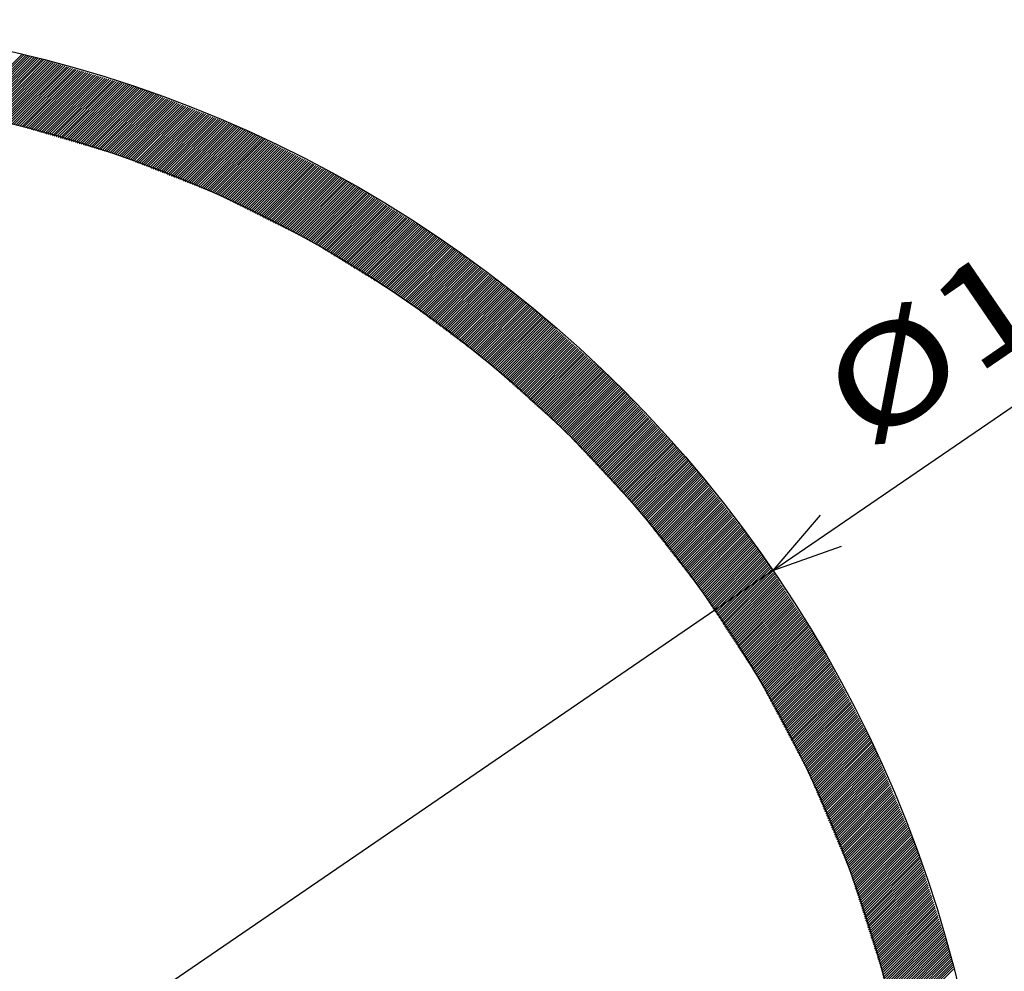
# Model space of a CAD drawing. Extents: x -528 to 604, y -21994 to -21206.
# Drawn here: x -198 to -128, y -21394 to -21326 of the extents above; entities that cross this region are included whole.
import ezdxf

# ---------------------------------------------------------------- set-up
doc = ezdxf.new("R2010")
doc.units = 0
doc.header["$LTSCALE"] = 18.874324
doc.layers.get('0').update_dxf_attribs({"linetype": 'CONTINUOUS'})
for name, color, linetype in [('001', 7, 'CONTINUOUS'), ('002', 7, 'CONTINUOUS'), ('004', 7, 'CONTINUOUS')]:
    doc.layers.add(name, color=color, linetype=linetype)
doc.styles.get("Standard").update_dxf_attribs({"font": 'TXT', "bigfont": 'BIGFONT'})
doc.dimstyles.get("Standard").update_dxf_attribs({"dimtxt": 2.5, "dimasz": 2.5, "dimexe": 1.25, "dimexo": 0.625, "dimtad": 1, "dimcen": 2.5, "dimazin": 3, "dimtfac": 1, "dimtmove": 0, "dimatfit": 3})

# ---------------------------------------------------------------- blocks, each defined once
blk = doc.blocks.new('PART2')
at = {"layer": '002'}
for p, q in [((-202.256157, -21333.034709), (-198.015988, -21328.79454)), ((-202.109063, -21333.064391), (-197.868893, -21328.824222)), ((-201.961968, -21333.094073), (-197.721798, -21328.853904)), ((-201.814873, -21333.123755), (-197.574704, -21328.883586)), ((-201.667779, -21333.153438), (-197.427609, -21328.913268)), ((-201.520684, -21333.18312), (-197.280515, -21328.94295)), ((-201.37359, -21333.212802), (-197.136268, -21328.97548)), ((-201.226495, -21333.242484), (-196.999847, -21329.015835)), ((-201.0794, -21333.272166), (-196.863425, -21329.056191)), ((-200.932306, -21333.301848), (-196.727004, -21329.096546)), ((-200.785211, -21333.33153), (-196.590582, -21329.136901)), ((-200.638116, -21333.361212), (-196.454161, -21329.177256)), ((-200.491022, -21333.390894), (-196.317739, -21329.217611)), ((-200.343927, -21333.420576), (-196.181318, -21329.257967)), ((-200.196832, -21333.450258), (-196.044896, -21329.298322)), ((-200.049738, -21333.47994), (-195.908474, -21329.338677)), ((-199.902643, -21333.509622), (-195.772053, -21329.379032)), ((-199.755549, -21333.539304), (-195.635631, -21329.419387)), ((-199.608454, -21333.568986), (-195.49921, -21329.459742)), ((-199.461359, -21333.598668), (-195.362788, -21329.500098)), ((-199.314265, -21333.628351), (-195.226367, -21329.540453)), ((-199.16717, -21333.658033), (-195.089945, -21329.580808)), ((-199.020075, -21333.687715), (-194.953524, -21329.621163)), ((-198.872981, -21333.717397), (-194.817102, -21329.661518)), ((-198.725886, -21333.747079), (-194.680681, -21329.701874)), ((-198.578791, -21333.776761), (-194.544259, -21329.742229)), ((-198.431697, -21333.806443), (-194.407838, -21329.782584)), ((-198.291344, -21333.842866), (-194.271416, -21329.822939)), ((-198.154922, -21333.883222), (-194.134995, -21329.863294)), ((-198.018501, -21333.923577), (-193.998573, -21329.903649)), ((-197.882079, -21333.963932), (-193.862152, -21329.944005)), ((-197.745658, -21334.004287), (-193.72573, -21329.98436)), ((-197.609236, -21334.044642), (-193.589309, -21330.024715)), ((-197.472815, -21334.084998), (-193.452887, -21330.06507)), ((-197.336393, -21334.125353), (-193.316466, -21330.105425)), ((-197.199972, -21334.165708), (-193.180044, -21330.145781)), ((-197.06355, -21334.206063), (-193.043623, -21330.186136)), ((-196.927129, -21334.246418), (-192.907201, -21330.226491)), ((-196.790707, -21334.286773), (-192.77078, -21330.266846)), ((-196.654286, -21334.327129), (-192.634358, -21330.307201)), ((-196.517864, -21334.367484), (-192.497937, -21330.347556)), ((-196.381443, -21334.407839), (-192.361515, -21330.387912)), ((-196.245021, -21334.448194), (-192.225094, -21330.428267)), ((-196.108599, -21334.488549), (-192.088672, -21330.468622)), ((-195.972178, -21334.528905), (-191.952251, -21330.508977)), ((-195.835756, -21334.56926), (-191.815829, -21330.549332)), ((-195.699335, -21334.609615), (-191.679408, -21330.589688)), ((-195.562913, -21334.64997), (-191.542986, -21330.630043)), ((-195.426492, -21334.690325), (-191.406565, -21330.670398)), ((-195.29007, -21334.73068), (-191.270143, -21330.710753)), ((-195.153649, -21334.771036), (-191.133722, -21330.751108)), ((-195.017227, -21334.811391), (-190.9973, -21330.791463)), ((-194.880806, -21334.851746), (-190.860879, -21330.831819)), ((-194.744384, -21334.892101), (-190.724457, -21330.872174)), ((-194.607963, -21334.932456), (-190.588035, -21330.912529)), ((-194.471541, -21334.972812), (-190.451614, -21330.952884)), ((-194.33512, -21335.013167), (-190.315192, -21330.993239)), ((-194.198698, -21335.053522), (-190.178771, -21331.033595)), ((-194.062277, -21335.093877), (-190.042349, -21331.07395)), ((-193.925855, -21335.134232), (-189.905928, -21331.114305)), ((-193.789434, -21335.174587), (-189.769506, -21331.15466)), ((-193.653012, -21335.214943), (-189.633085, -21331.195015)), ((-193.516591, -21335.255298), (-189.49958, -21331.238287)), ((-193.380169, -21335.295653), (-189.372849, -21331.288333)), ((-193.243748, -21335.336008), (-189.246119, -21331.33838)), ((-193.107326, -21335.376363), (-189.119389, -21331.388426)), ((-192.970905, -21335.416719), (-188.992658, -21331.438472)), ((-192.834483, -21335.457074), (-188.865928, -21331.488519)), ((-192.698062, -21335.497429), (-188.739198, -21331.538565)), ((-192.56164, -21335.537784), (-188.612468, -21331.588611)), ((-192.425219, -21335.578139), (-188.485737, -21331.638658)), ((-192.288797, -21335.618494), (-188.359007, -21331.688704)), ((-192.152376, -21335.65885), (-188.232277, -21331.738751)), ((-192.015954, -21335.699205), (-188.105546, -21331.788797)), ((-191.879533, -21335.73956), (-187.978816, -21331.838843)), ((-191.743111, -21335.779915), (-187.852086, -21331.88889)), ((-191.60669, -21335.82027), (-187.725355, -21331.938936)), ((-191.470268, -21335.860626), (-187.598625, -21331.988983)), ((-191.333847, -21335.900981), (-187.471895, -21332.039029)), ((-191.197425, -21335.941336), (-187.345164, -21332.089075)), ((-191.068513, -21335.989201), (-187.218434, -21332.139122)), ((-190.941783, -21336.039247), (-187.091704, -21332.189168)), ((-190.815053, -21336.089294), (-186.964974, -21332.239215)), ((-190.688322, -21336.13934), (-186.838243, -21332.289261)), ((-190.561592, -21336.189386), (-186.711513, -21332.339307)), ((-190.434862, -21336.239433), (-186.584783, -21332.389354)), ((-190.308132, -21336.289479), (-186.458052, -21332.4394)), ((-190.181401, -21336.339526), (-186.331322, -21332.489447)), ((-190.054671, -21336.389572), (-186.204592, -21332.539493)), ((-189.927941, -21336.439618), (-186.077861, -21332.589539)), ((-189.80121, -21336.489665), (-185.951131, -21332.639586)), ((-189.67448, -21336.539711), (-185.824401, -21332.689632)), ((-189.54775, -21336.589758), (-185.697671, -21332.739678)), ((-189.421019, -21336.639804), (-185.57094, -21332.789725)), ((-189.294289, -21336.68985), (-185.44421, -21332.839771)), ((-189.167559, -21336.739897), (-185.31748, -21332.889818)), ((-189.040828, -21336.789943), (-185.190749, -21332.939864)), ((-188.914098, -21336.83999), (-185.064019, -21332.98991)), ((-188.787368, -21336.890036), (-184.937289, -21333.039957)), ((-188.660638, -21336.940082), (-184.810558, -21333.090003)), ((-188.533907, -21336.990129), (-184.683828, -21333.14005)), ((-188.407177, -21337.040175), (-184.557098, -21333.190096)), ((-188.280447, -21337.090222), (-184.430367, -21333.240142)), ((-188.153716, -21337.140268), (-184.303637, -21333.290189)), ((-188.026986, -21337.190314), (-184.176907, -21333.340235)), ((-187.900256, -21337.240361), (-184.050177, -21333.390282)), ((-187.773525, -21337.290407), (-183.923446, -21333.440328)), ((-187.646795, -21337.340453), (-183.796716, -21333.490374)), ((-187.520065, -21337.3905), (-183.669986, -21333.540421)), ((-187.393335, -21337.440546), (-183.543255, -21333.590467)), ((-187.266604, -21337.490593), (-183.416525, -21333.640514)), ((-187.139874, -21337.540639), (-183.289795, -21333.69056)), ((-187.013144, -21337.590685), (-183.163064, -21333.740606)), ((-186.886413, -21337.640732), (-183.036334, -21333.790653)), ((-186.759683, -21337.690778), (-182.909604, -21333.840699)), ((-186.632953, -21337.740825), (-182.782874, -21333.890745)), ((-186.506222, -21337.790871), (-182.656143, -21333.940792)), ((-186.379492, -21337.840917), (-182.529413, -21333.990838)), ((-186.252762, -21337.890964), (-182.402683, -21334.040885)), ((-186.126031, -21337.94101), (-182.275952, -21334.090931)), ((-185.999301, -21337.991057), (-182.149222, -21334.140977)), ((-185.872571, -21338.041103), (-182.030262, -21334.198794)), ((-185.745841, -21338.091149), (-181.912505, -21334.257814)), ((-185.61911, -21338.141196), (-181.794747, -21334.316833)), ((-185.49238, -21338.191242), (-181.67699, -21334.375852)), ((-185.36565, -21338.241289), (-181.559232, -21334.434871)), ((-185.238919, -21338.291335), (-181.441475, -21334.493891)), ((-185.112189, -21338.341381), (-181.323718, -21334.55291)), ((-184.985459, -21338.391428), (-181.20596, -21334.611929)), ((-184.858728, -21338.441474), (-181.088203, -21334.670948)), ((-184.731998, -21338.49152), (-180.970445, -21334.729968)), ((-184.605268, -21338.541567), (-180.852688, -21334.788987)), ((-184.478538, -21338.591613), (-180.73493, -21334.848006)), ((-184.351807, -21338.64166), (-180.617173, -21334.907025)), ((-184.225077, -21338.691706), (-180.499415, -21334.966045)), ((-184.103608, -21338.747014), (-180.381658, -21335.025064)), ((-183.985851, -21338.806033), (-180.2639, -21335.084083)), ((-183.868093, -21338.865052), (-180.146143, -21335.143102)), ((-183.750336, -21338.924072), (-180.028386, -21335.202121)), ((-183.632578, -21338.983091), (-179.910628, -21335.261141)), ((-183.514821, -21339.04211), (-179.792871, -21335.32016)), ((-183.397063, -21339.101129), (-179.675113, -21335.379179)), ((-183.279306, -21339.160149), (-179.557356, -21335.438198)), ((-183.161549, -21339.219168), (-179.439598, -21335.497218)), ((-183.043791, -21339.278187), (-179.321841, -21335.556237)), ((-182.926034, -21339.337206), (-179.204083, -21335.615256)), ((-182.808276, -21339.396226), (-179.086326, -21335.674275)), ((-182.690519, -21339.455245), (-178.968568, -21335.733295)), ((-182.572761, -21339.514264), (-178.850811, -21335.792314)), ((-182.455004, -21339.573283), (-178.733054, -21335.851333)), ((-182.337246, -21339.632303), (-178.615296, -21335.910352)), ((-182.219489, -21339.691322), (-178.497539, -21335.969372)), ((-182.101731, -21339.750341), (-178.379781, -21336.028391)), ((-181.983974, -21339.80936), (-178.262024, -21336.08741)), ((-181.866216, -21339.86838), (-178.144266, -21336.146429)), ((-181.748459, -21339.927399), (-178.026509, -21336.205449)), ((-181.630702, -21339.986418), (-177.908751, -21336.264468)), ((-181.512944, -21340.045437), (-177.790994, -21336.323487)), ((-181.395187, -21340.104456), (-177.673236, -21336.382506)), ((-181.277429, -21340.163476), (-177.555479, -21336.441525)), ((-181.159672, -21340.222495), (-177.437722, -21336.500545)), ((-181.041914, -21340.281514), (-177.319964, -21336.559564)), ((-180.924157, -21340.340533), (-177.202207, -21336.618583)), ((-180.806399, -21340.399553), (-177.084449, -21336.677602)), ((-180.688642, -21340.458572), (-176.966692, -21336.736622)), ((-180.570884, -21340.517591), (-176.848934, -21336.795641)), ((-180.453127, -21340.57661), (-176.731177, -21336.85466)), ((-180.33537, -21340.63563), (-176.613419, -21336.913679)), ((-180.217612, -21340.694649), (-176.495662, -21336.972699)), ((-180.099855, -21340.753668), (-176.377904, -21337.031718)), ((-179.982097, -21340.812687), (-176.260147, -21337.090737)), ((-179.86434, -21340.871707), (-176.142389, -21337.149756)), ((-179.746582, -21340.930726), (-176.024632, -21337.208776)), ((-179.628825, -21340.989745), (-175.906875, -21337.267795)), ((-179.511067, -21341.048764), (-175.789117, -21337.326814)), ((-179.39331, -21341.107784), (-175.67136, -21337.385833)), ((-179.275552, -21341.166803), (-175.553602, -21337.444853)), ((-179.157795, -21341.225822), (-175.435845, -21337.503872)), ((-179.040038, -21341.284841), (-175.318087, -21337.562891)), ((-178.92228, -21341.343861), (-175.20033, -21337.62191)), ((-178.804523, -21341.40288), (-175.082572, -21337.680929)), ((-178.686765, -21341.461899), (-174.968363, -21337.743497)), ((-178.569008, -21341.520918), (-174.859065, -21337.810975)), ((-178.45125, -21341.579937), (-174.749766, -21337.878453)), ((-178.333493, -21341.638957), (-174.640468, -21337.945932)), ((-178.215735, -21341.697976), (-174.531169, -21338.01341)), ((-178.097978, -21341.756995), (-174.421871, -21338.080888)), ((-177.98022, -21341.816014), (-174.312572, -21338.148366)), ((-177.862463, -21341.875034), (-174.203274, -21338.215844)), ((-177.744706, -21341.934053), (-174.093975, -21338.283322)), ((-177.626948, -21341.993072), (-173.984676, -21338.350801)), ((-177.509191, -21342.052091), (-173.875378, -21338.418279)), ((-177.395646, -21342.115323), (-173.766079, -21338.485757)), ((-177.286347, -21342.182801), (-173.656781, -21338.553235)), ((-177.177049, -21342.250279), (-173.547482, -21338.620713)), ((-177.06775, -21342.317758), (-173.438184, -21338.688191)), ((-176.958451, -21342.385236), (-173.328885, -21338.75567)), ((-176.849153, -21342.452714), (-173.219587, -21338.823148)), ((-176.739854, -21342.520192), (-173.110288, -21338.890626)), ((-176.630556, -21342.58767), (-173.00099, -21338.958104)), ((-176.521257, -21342.655148), (-172.891691, -21339.025582)), ((-176.411959, -21342.722627), (-172.782393, -21339.09306)), ((-176.30266, -21342.790105), (-172.673094, -21339.160539)), ((-176.193362, -21342.857583), (-172.563796, -21339.228017)), ((-176.084063, -21342.925061), (-172.454497, -21339.295495)), ((-175.974765, -21342.992539), (-172.345199, -21339.362973)), ((-175.865466, -21343.060017), (-172.2359, -21339.430451)), ((-175.756168, -21343.127496), (-172.126601, -21339.497929)), ((-175.646869, -21343.194974), (-172.017303, -21339.565408)), ((-175.537571, -21343.262452), (-171.908004, -21339.632886)), ((-175.428272, -21343.32993), (-171.798706, -21339.700364)), ((-175.318974, -21343.397408), (-171.689407, -21339.767842)), ((-175.209675, -21343.464886), (-171.580109, -21339.83532)), ((-175.100377, -21343.532365), (-171.47081, -21339.902798)), ((-174.991078, -21343.599843), (-171.361512, -21339.970277)), ((-174.881779, -21343.667321), (-171.252213, -21340.037755)), ((-174.772481, -21343.734799), (-171.142915, -21340.105233)), ((-174.663182, -21343.802277), (-171.033616, -21340.172711)), ((-174.553884, -21343.869755), (-170.924318, -21340.240189)), ((-174.444585, -21343.937234), (-170.815019, -21340.307667)), ((-174.335287, -21344.004712), (-170.705721, -21340.375146)), ((-174.225988, -21344.07219), (-170.596422, -21340.442624)), ((-174.11669, -21344.139668), (-170.487124, -21340.510102)), ((-174.007391, -21344.207146), (-170.377825, -21340.57758)), ((-173.898093, -21344.274624), (-170.268527, -21340.645058)), ((-173.788794, -21344.342103), (-170.159228, -21340.712536)), ((-173.679496, -21344.409581), (-170.049929, -21340.780015)), ((-173.570197, -21344.477059), (-169.940631, -21340.847493)), ((-173.460899, -21344.544537), (-169.831332, -21340.914971)), ((-173.3516, -21344.612015), (-169.722034, -21340.982449)), ((-173.242302, -21344.679493), (-169.612735, -21341.049927)), ((-173.133003, -21344.746972), (-169.503437, -21341.117405)), ((-173.023704, -21344.81445), (-169.394138, -21341.184884)), ((-172.914406, -21344.881928), (-169.28484, -21341.252362)), ((-172.805107, -21344.949406), (-169.175541, -21341.31984)), ((-172.695809, -21345.016884), (-169.066243, -21341.387318)), ((-172.58651, -21345.084362), (-168.956944, -21341.454796)), ((-172.477212, -21345.151841), (-168.847646, -21341.522274)), ((-172.367913, -21345.219319), (-168.738347, -21341.589753)), ((-172.258615, -21345.286797), (-168.629049, -21341.657231)), ((-172.149316, -21345.354275), (-168.51975, -21341.724709)), ((-172.040018, -21345.421753), (-168.410452, -21341.792187)), ((-171.930719, -21345.489231), (-168.301153, -21341.859665)), ((-171.821421, -21345.55671), (-168.195378, -21341.930667)), ((-171.712122, -21345.624188), (-168.09419, -21342.006256)), ((-171.602824, -21345.691666), (-167.993003, -21342.081845)), ((-171.493525, -21345.759144), (-167.891816, -21342.157435)), ((-171.384227, -21345.826622), (-167.790628, -21342.233024)), ((-171.274928, -21345.8941), (-167.689441, -21342.308613)), ((-171.16563, -21345.961579), (-167.588253, -21342.384202)), ((-171.056331, -21346.029057), (-167.487066, -21342.459792)), ((-170.954791, -21346.104293), (-167.385878, -21342.535381)), ((-170.853603, -21346.179883), (-167.284691, -21342.61097)), ((-170.752416, -21346.255472), (-167.183504, -21342.68656)), ((-170.651229, -21346.331061), (-167.082316, -21342.762149)), ((-170.550041, -21346.40665), (-166.981129, -21342.837738)), ((-170.448854, -21346.48224), (-166.879941, -21342.913327)), ((-170.347666, -21346.557829), (-166.778754, -21342.988917)), ((-170.246479, -21346.633418), (-166.677567, -21343.064506)), ((-170.145292, -21346.709008), (-166.576379, -21343.140095)), ((-170.044104, -21346.784597), (-166.475192, -21343.215685)), ((-169.942917, -21346.860186), (-166.374004, -21343.291274)), ((-169.841729, -21346.935775), (-166.272817, -21343.366863)), ((-169.740542, -21347.011365), (-166.17163, -21343.442452)), ((-169.639354, -21347.086954), (-166.070442, -21343.518042)), ((-169.538167, -21347.162543), (-165.969255, -21343.593631)), ((-169.43698, -21347.238133), (-165.868067, -21343.66922)), ((-169.335792, -21347.313722), (-165.76688, -21343.74481)), ((-169.234605, -21347.389311), (-165.665692, -21343.820399)), ((-169.133417, -21347.4649), (-165.564505, -21343.895988)), ((-169.03223, -21347.54049), (-165.463318, -21343.971577)), ((-168.931043, -21347.616079), (-165.36213, -21344.047167)), ((-168.829855, -21347.691668), (-165.260943, -21344.122756)), ((-168.728668, -21347.767258), (-165.159755, -21344.198345)), ((-168.62748, -21347.842847), (-165.058568, -21344.273935)), ((-168.526293, -21347.918436), (-164.957381, -21344.349524)), ((-168.425106, -21347.994025), (-164.856193, -21344.425113)), ((-168.323918, -21348.069615), (-164.755006, -21344.500702)), ((-168.222731, -21348.145204), (-164.653818, -21344.576292)), ((-168.121543, -21348.220793), (-164.552631, -21344.651881)), ((-168.020356, -21348.296383), (-164.451444, -21344.72747)), ((-167.919169, -21348.371972), (-164.350256, -21344.803059)), ((-167.817981, -21348.447561), (-164.249069, -21344.878649)), ((-167.716794, -21348.52315), (-164.147881, -21344.954238)), ((-167.615606, -21348.59874), (-164.046694, -21345.029827)), ((-167.514419, -21348.674329), (-163.945507, -21345.105417)), ((-167.413231, -21348.749918), (-163.844319, -21345.181006)), ((-167.312044, -21348.825508), (-163.743132, -21345.256595)), ((-167.210857, -21348.901097), (-163.641944, -21345.332184)), ((-167.109669, -21348.976686), (-163.540757, -21345.407774)), ((-167.008482, -21349.052275), (-163.439569, -21345.483363)), ((-166.907294, -21349.127865), (-163.338382, -21345.558952)), ((-166.806107, -21349.203454), (-163.237195, -21345.634542)), ((-166.70492, -21349.279043), (-163.136007, -21345.710131)), ((-166.603732, -21349.354633), (-163.03482, -21345.78572)), ((-166.502545, -21349.430222), (-162.933632, -21345.861309)), ((-166.401357, -21349.505811), (-162.832445, -21345.936899)), ((-166.30017, -21349.5814), (-162.731258, -21346.012488)), ((-166.198983, -21349.65699), (-162.63007, -21346.088077)), ((-166.097795, -21349.732579), (-162.528883, -21346.163667)), ((-165.996608, -21349.808168), (-162.427695, -21346.239256)), ((-165.89542, -21349.883758), (-162.326508, -21346.314845)), ((-165.794233, -21349.959347), (-162.225321, -21346.390434)), ((-165.693045, -21350.034936), (-162.124133, -21346.466024)), ((-165.591858, -21350.110525), (-162.022946, -21346.541613)), ((-165.490671, -21350.186115), (-161.921758, -21346.617202)), ((-165.389483, -21350.261704), (-161.8237, -21346.695921)), ((-165.288296, -21350.337293), (-161.730418, -21346.779415)), ((-165.187108, -21350.412883), (-161.637136, -21346.86291)), ((-165.085921, -21350.488472), (-161.543854, -21346.946405)), ((-164.988055, -21350.567382), (-161.450572, -21347.029899)), ((-164.894773, -21350.650877), (-161.35729, -21347.113394)), ((-164.801491, -21350.734371), (-161.264008, -21347.196889)), ((-164.708209, -21350.817866), (-161.170726, -21347.280383)), ((-164.614926, -21350.901361), (-161.077444, -21347.363878)), ((-164.521644, -21350.984855), (-160.984161, -21347.447372)), ((-164.428362, -21351.06835), (-160.890879, -21347.530867)), ((-164.33508, -21351.151845), (-160.797597, -21347.614362)), ((-164.241798, -21351.235339), (-160.704315, -21347.697856)), ((-164.148516, -21351.318834), (-160.611033, -21347.781351)), ((-164.055234, -21351.402328), (-160.517751, -21347.864846)), ((-163.961952, -21351.485823), (-160.424469, -21347.94834)), ((-163.86867, -21351.569318), (-160.331187, -21348.031835)), ((-163.775388, -21351.652812), (-160.237905, -21348.115329)), ((-163.682106, -21351.736307), (-160.144623, -21348.198824)), ((-163.588824, -21351.819802), (-160.051341, -21348.282319)), ((-163.495542, -21351.903296), (-159.958059, -21348.365813)), ((-163.402259, -21351.986791), (-159.864777, -21348.449308)), ((-163.308977, -21352.070285), (-159.771494, -21348.532802)), ((-163.215695, -21352.15378), (-159.678212, -21348.616297)), ((-163.122413, -21352.237275), (-159.58493, -21348.699792)), ((-163.029131, -21352.320769), (-159.491648, -21348.783286)), ((-162.935849, -21352.404264), (-159.398366, -21348.866781)), ((-162.842567, -21352.487759), (-159.305084, -21348.950276)), ((-162.749285, -21352.571253), (-159.211802, -21349.03377)), ((-162.656003, -21352.654748), (-159.11852, -21349.117265)), ((-162.562721, -21352.738242), (-159.025238, -21349.200759)), ((-162.469439, -21352.821737), (-158.931956, -21349.284254)), ((-162.376157, -21352.905232), (-158.838674, -21349.367749)), ((-162.282875, -21352.988726), (-158.745392, -21349.451243)), ((-162.189592, -21353.072221), (-158.65211, -21349.534738)), ((-162.09631, -21353.155715), (-158.558828, -21349.618233)), ((-162.003028, -21353.23921), (-158.465545, -21349.701727)), ((-161.909746, -21353.322705), (-158.372263, -21349.785222)), ((-161.816464, -21353.406199), (-158.278981, -21349.868716)), ((-161.723182, -21353.489694), (-158.185699, -21349.952211)), ((-161.6299, -21353.573189), (-158.092417, -21350.035706)), ((-161.536618, -21353.656683), (-157.999135, -21350.1192)), ((-161.443336, -21353.740178), (-157.905853, -21350.202695)), ((-161.350054, -21353.823672), (-157.812571, -21350.28619)), ((-161.256772, -21353.907167), (-157.719289, -21350.369684)), ((-161.16349, -21353.990662), (-157.626007, -21350.453179)), ((-161.070208, -21354.074156), (-157.532725, -21350.536673)), ((-160.976926, -21354.157651), (-157.439443, -21350.620168)), ((-160.883643, -21354.241146), (-157.346161, -21350.703663)), ((-160.790361, -21354.32464), (-157.252878, -21350.787157)), ((-160.697079, -21354.408135), (-157.159596, -21350.870652)), ((-160.603797, -21354.491629), (-157.066314, -21350.954146)), ((-160.510515, -21354.575124), (-156.973032, -21351.037641)), ((-160.417233, -21354.658619), (-156.87975, -21351.121136)), ((-160.323951, -21354.742113), (-156.786468, -21351.20463)), ((-160.230669, -21354.825608), (-156.693186, -21351.288125)), ((-160.137387, -21354.909103), (-156.599904, -21351.37162)), ((-160.044105, -21354.992597), (-156.506622, -21351.455114)), ((-159.950823, -21355.076092), (-156.41334, -21351.538609)), ((-159.857541, -21355.159586), (-156.320058, -21351.622103)), ((-159.764259, -21355.243081), (-156.226776, -21351.705598)), ((-159.670976, -21355.326576), (-156.133494, -21351.789093)), ((-159.577694, -21355.41007), (-156.040211, -21351.872587)), ((-159.484412, -21355.493565), (-155.946929, -21351.956082)), ((-159.393907, -21355.579836), (-155.859888, -21352.045817)), ((-159.308453, -21355.671159), (-155.774434, -21352.13714)), ((-159.222999, -21355.762482), (-155.68898, -21352.228463)), ((-159.137545, -21355.853804), (-155.603526, -21352.319785)), ((-159.052091, -21355.945127), (-155.518072, -21352.411108)), ((-158.966637, -21356.03645), (-155.432618, -21352.502431)), ((-158.881183, -21356.127772), (-155.347164, -21352.593753)), ((-158.795729, -21356.219095), (-155.26171, -21352.685076)), ((-158.710275, -21356.310418), (-155.176256, -21352.776399)), ((-158.624821, -21356.40174), (-155.090802, -21352.867721)), ((-158.539367, -21356.493063), (-155.005348, -21352.959044)), ((-158.453913, -21356.584386), (-154.919894, -21353.050367)), ((-158.368459, -21356.675708), (-154.83444, -21353.141689)), ((-158.283005, -21356.767031), (-154.748986, -21353.233012)), ((-158.197551, -21356.858354), (-154.663532, -21353.324335)), ((-158.112097, -21356.949676), (-154.578078, -21353.415657)), ((-158.026643, -21357.040999), (-154.492624, -21353.50698)), ((-157.941189, -21357.132322), (-154.40717, -21353.598303)), ((-157.855735, -21357.223644), (-154.321715, -21353.689625)), ((-157.770281, -21357.314967), (-154.236261, -21353.780948)), ((-157.684827, -21357.40629), (-154.150807, -21353.872271)), ((-157.599373, -21357.497612), (-154.065353, -21353.963593)), ((-157.513919, -21357.588935), (-153.979899, -21354.054916)), ((-157.428465, -21357.680258), (-153.894445, -21354.146239)), ((-157.343011, -21357.77158), (-153.808991, -21354.237561)), ((-157.257557, -21357.862903), (-153.723537, -21354.328884)), ((-157.172103, -21357.954226), (-153.638083, -21354.420207)), ((-157.086648, -21358.045548), (-153.552629, -21354.511529)), ((-157.001194, -21358.136871), (-153.467175, -21354.602852)), ((-156.91574, -21358.228194), (-153.381721, -21354.694175)), ((-156.830286, -21358.319516), (-153.296267, -21354.785497)), ((-156.744832, -21358.410839), (-153.210813, -21354.87682)), ((-156.659378, -21358.502162), (-153.125359, -21354.968143)), ((-156.573924, -21358.593484), (-153.039905, -21355.059465)), ((-156.48847, -21358.684807), (-152.954451, -21355.150788)), ((-156.403016, -21358.77613), (-152.868997, -21355.242111)), ((-156.317562, -21358.867452), (-152.783543, -21355.333433)), ((-156.232108, -21358.958775), (-152.698089, -21355.424756)), ((-156.146654, -21359.050098), (-152.612635, -21355.516079)), ((-156.0612, -21359.14142), (-152.527181, -21355.607401)), ((-155.975746, -21359.232743), (-152.441727, -21355.698724)), ((-155.890292, -21359.324066), (-152.356273, -21355.790047)), ((-155.804838, -21359.415388), (-152.270819, -21355.881369)), ((-155.719384, -21359.506711), (-152.185365, -21355.972692)), ((-155.63393, -21359.598034), (-152.099911, -21356.064015)), ((-155.548476, -21359.689356), (-152.014457, -21356.155337)), ((-155.463022, -21359.780679), (-151.929003, -21356.24666)), ((-155.377568, -21359.872002), (-151.843549, -21356.337983)), ((-155.292114, -21359.963324), (-151.758095, -21356.429305)), ((-155.20666, -21360.054647), (-151.672641, -21356.520628)), ((-155.121206, -21360.14597), (-151.587187, -21356.611951)), ((-155.035752, -21360.237292), (-151.501733, -21356.703273)), ((-154.950298, -21360.328615), (-151.416279, -21356.794596)), ((-154.864844, -21360.419938), (-151.330824, -21356.885919)), ((-154.77939, -21360.51126), (-151.24537, -21356.977241)), ((-154.693936, -21360.602583), (-151.159916, -21357.068564)), ((-154.608482, -21360.693906), (-151.074462, -21357.159887)), ((-154.523028, -21360.785228), (-150.989008, -21357.251209)), ((-154.437574, -21360.876551), (-150.903554, -21357.342532)), ((-154.35212, -21360.967874), (-150.8181, -21357.433855)), ((-154.268481, -21361.061012), (-150.732646, -21357.525177)), ((-154.190901, -21361.160209), (-150.647192, -21357.6165)), ((-154.113321, -21361.259406), (-150.561738, -21357.707823)), ((-154.035742, -21361.358603), (-150.477357, -21357.800218)), ((-153.958162, -21361.4578), (-150.399777, -21357.899415)), ((-153.880582, -21361.556996), (-150.322198, -21357.998612)), ((-153.803002, -21361.656193), (-150.244618, -21358.097809)), ((-153.725423, -21361.75539), (-150.167038, -21358.197006)), ((-153.647843, -21361.854587), (-150.089459, -21358.296203)), ((-153.570263, -21361.953784), (-150.011879, -21358.3954)), ((-153.492683, -21362.052981), (-149.934299, -21358.494597)), ((-153.415104, -21362.152178), (-149.856719, -21358.593794)), ((-153.337524, -21362.251375), (-149.77914, -21358.692991)), ((-153.259944, -21362.350572), (-149.70156, -21358.792188)), ((-153.182364, -21362.449769), (-149.62398, -21358.891385)), ((-153.104785, -21362.548966), (-149.5464, -21358.990582)), ((-153.027205, -21362.648163), (-149.468821, -21359.089779)), ((-152.949625, -21362.74736), (-149.391241, -21359.188976)), ((-152.872046, -21362.846557), (-149.313661, -21359.288173)), ((-152.794466, -21362.945754), (-149.236082, -21359.38737)), ((-152.716886, -21363.044951), (-149.158502, -21359.486567)), ((-152.639306, -21363.144148), (-149.080922, -21359.585764)), ((-152.561727, -21363.243345), (-149.003342, -21359.684961)), ((-152.484147, -21363.342542), (-148.925763, -21359.784158)), ((-152.406567, -21363.441739), (-148.848183, -21359.883355)), ((-152.328987, -21363.540936), (-148.770603, -21359.982551)), ((-152.251408, -21363.640133), (-148.693023, -21360.081748)), ((-152.173828, -21363.73933), (-148.615444, -21360.180945)), ((-152.096248, -21363.838527), (-148.537864, -21360.280142)), ((-152.018669, -21363.937724), (-148.460284, -21360.379339)), ((-151.941089, -21364.036921), (-148.382704, -21360.478536)), ((-151.863509, -21364.136118), (-148.305125, -21360.577733)), ((-151.785929, -21364.235315), (-148.227545, -21360.67693)), ((-151.70835, -21364.334511), (-148.149965, -21360.776127)), ((-151.63077, -21364.433708), (-148.072386, -21360.875324)), ((-151.55319, -21364.532905), (-147.994806, -21360.974521)), ((-151.47561, -21364.632102), (-147.917226, -21361.073718)), ((-151.398031, -21364.731299), (-147.839646, -21361.172915)), ((-151.320451, -21364.830496), (-147.762067, -21361.272112)), ((-151.242871, -21364.929693), (-147.684487, -21361.371309)), ((-151.165291, -21365.02889), (-147.606907, -21361.470506)), ((-151.087712, -21365.128087), (-147.529327, -21361.569703)), ((-151.010132, -21365.227284), (-147.451748, -21361.6689)), ((-150.932552, -21365.326481), (-147.374168, -21361.768097)), ((-150.854973, -21365.425678), (-147.296588, -21361.867294)), ((-150.777393, -21365.524875), (-147.219009, -21361.966491)), ((-150.699813, -21365.624072), (-147.141429, -21362.065688)), ((-150.622233, -21365.723269), (-147.063849, -21362.164885)), ((-150.544654, -21365.822466), (-146.986269, -21362.264082)), ((-150.467074, -21365.921663), (-146.90869, -21362.363279)), ((-150.389494, -21366.02086), (-146.83111, -21362.462476)), ((-150.311914, -21366.120057), (-146.75353, -21362.561673)), ((-150.234335, -21366.219254), (-146.67595, -21362.66087)), ((-150.156755, -21366.318451), (-146.598371, -21362.760066)), ((-150.079175, -21366.417648), (-146.520791, -21362.859263)), ((-150.001596, -21366.516845), (-146.443211, -21362.95846)), ((-149.924016, -21366.616042), (-146.365631, -21363.057657)), ((-149.846436, -21366.715239), (-146.288052, -21363.156854)), ((-149.768856, -21366.814436), (-146.210472, -21363.256051)), ((-149.691277, -21366.913633), (-146.132892, -21363.355248)), ((-149.617865, -21367.016998), (-146.055313, -21363.454445)), ((-149.548332, -21367.124242), (-145.977733, -21363.553642)), ((-149.4788, -21367.231486), (-145.900153, -21363.652839)), ((-149.409267, -21367.33873), (-145.822573, -21363.752036)), ((-149.339734, -21367.445974), (-145.744994, -21363.851233)), ((-149.270202, -21367.553218), (-145.667414, -21363.95043)), ((-149.200669, -21367.660462), (-145.589834, -21364.049627)), ((-149.131136, -21367.767706), (-145.519587, -21364.156157)), ((-149.061604, -21367.87495), (-145.450054, -21364.263401)), ((-148.992071, -21367.982194), (-145.380522, -21364.370645)), ((-148.922538, -21368.089438), (-145.310989, -21364.477889)), ((-148.853006, -21368.196682), (-145.241456, -21364.585133)), ((-148.783473, -21368.303926), (-145.171924, -21364.692377)), ((-148.71394, -21368.41117), (-145.102391, -21364.799621)), ((-148.644407, -21368.518414), (-145.032858, -21364.906865)), ((-148.574875, -21368.625658), (-144.963326, -21365.014109)), ((-148.505342, -21368.732902), (-144.893793, -21365.121353)), ((-148.435809, -21368.840146), (-144.82426, -21365.228597)), ((-148.366277, -21368.94739), (-144.754728, -21365.335841)), ((-148.296744, -21369.054634), (-144.685195, -21365.443085)), ((-148.227211, -21369.161878), (-144.615662, -21365.550329)), ((-148.157679, -21369.269122), (-144.54613, -21365.657573)), ((-148.088146, -21369.376366), (-144.476597, -21365.764817)), ((-148.018613, -21369.48361), (-144.407064, -21365.872061)), ((-147.949081, -21369.590854), (-144.337531, -21365.979305)), ((-147.879548, -21369.698098), (-144.267999, -21366.086549)), ((-147.810015, -21369.805342), (-144.198466, -21366.193793)), ((-147.740483, -21369.912586), (-144.128933, -21366.301037)), ((-147.67095, -21370.01983), (-144.059401, -21366.408281)), ((-147.601417, -21370.127074), (-143.989868, -21366.515525)), ((-147.531884, -21370.234318), (-143.920335, -21366.622769)), ((-147.462352, -21370.341562), (-143.850803, -21366.730013)), ((-147.392819, -21370.448806), (-143.78127, -21366.837257)), ((-147.323286, -21370.55605), (-143.711737, -21366.944501)), ((-147.253754, -21370.663294), (-143.642205, -21367.051745)), ((-147.184221, -21370.770538), (-143.572672, -21367.158989)), ((-147.114688, -21370.877782), (-143.503139, -21367.266233)), ((-147.045156, -21370.985026), (-143.433607, -21367.373477)), ((-146.975623, -21371.09227), (-143.364074, -21367.480721)), ((-146.90609, -21371.199514), (-143.294541, -21367.587965)), ((-146.836558, -21371.306758), (-143.225008, -21367.695209)), ((-146.767025, -21371.414002), (-143.155476, -21367.802453)), ((-146.697492, -21371.521246), (-143.085943, -21367.909697)), ((-146.62796, -21371.62849), (-143.01641, -21368.016941)), ((-146.558427, -21371.735734), (-142.946878, -21368.124185)), ((-146.488894, -21371.842978), (-142.877345, -21368.231429)), ((-146.419362, -21371.950222), (-142.807812, -21368.338673)), ((-146.349829, -21372.057466), (-142.73828, -21368.445917)), ((-146.280296, -21372.16471), (-142.668747, -21368.553161)), ((-146.210763, -21372.271954), (-142.599214, -21368.660405)), ((-146.141231, -21372.379198), (-142.529682, -21368.767649)), ((-146.071698, -21372.486442), (-142.460149, -21368.874893)), ((-146.002165, -21372.593686), (-142.390616, -21368.982137)), ((-145.932633, -21372.70093), (-142.321084, -21369.089381)), ((-145.8631, -21372.808174), (-142.251551, -21369.196625)), ((-145.793567, -21372.915418), (-142.182018, -21369.303869)), ((-145.724035, -21373.022662), (-142.112486, -21369.411113)), ((-145.654502, -21373.129906), (-142.042953, -21369.518357)), ((-145.584969, -21373.23715), (-141.97342, -21369.625601)), ((-145.521157, -21373.350115), (-141.903887, -21369.732845)), ((-145.459982, -21373.465716), (-141.834355, -21369.840089)), ((-145.398807, -21373.581318), (-141.764822, -21369.947333)), ((-145.337631, -21373.696919), (-141.695289, -21370.054577)), ((-145.276456, -21373.812521), (-141.625757, -21370.161821)), ((-145.215281, -21373.928122), (-141.556224, -21370.269065)), ((-145.154106, -21374.043724), (-141.486691, -21370.376309)), ((-145.092931, -21374.159326), (-141.417159, -21370.483553)), ((-145.031756, -21374.274927), (-141.347626, -21370.590797)), ((-144.970581, -21374.390529), (-141.278093, -21370.698041)), ((-144.909406, -21374.50613), (-141.213716, -21370.810441)), ((-144.84823, -21374.621732), (-141.152541, -21370.926043)), ((-144.787055, -21374.737333), (-141.091366, -21371.041644)), ((-144.72588, -21374.852935), (-141.030191, -21371.157246)), ((-144.664705, -21374.968536), (-140.969016, -21371.272847)), ((-144.60353, -21375.084138), (-140.907841, -21371.388449)), ((-144.542355, -21375.19974), (-140.846666, -21371.50405)), ((-144.48118, -21375.315341), (-140.78549, -21371.619652)), ((-144.420004, -21375.430943), (-140.724315, -21371.735253)), ((-144.358829, -21375.546544), (-140.66314, -21371.850855)), ((-144.297654, -21375.662146), (-140.601965, -21371.966457)), ((-144.236479, -21375.777747), (-140.54079, -21372.082058)), ((-144.175304, -21375.893349), (-140.479615, -21372.19766)), ((-144.114129, -21376.00895), (-140.41844, -21372.313261)), ((-144.052954, -21376.124552), (-140.357264, -21372.428863)), ((-143.991779, -21376.240154), (-140.296089, -21372.544464)), ((-143.930603, -21376.355755), (-140.234914, -21372.660066)), ((-143.869428, -21376.471357), (-140.173739, -21372.775668)), ((-143.808253, -21376.586958), (-140.112564, -21372.891269)), ((-143.747078, -21376.70256), (-140.051389, -21373.006871)), ((-143.685903, -21376.818161), (-139.990214, -21373.122472)), ((-143.624728, -21376.933763), (-139.929039, -21373.238074)), ((-143.563553, -21377.049365), (-139.867863, -21373.353675)), ((-143.502377, -21377.164966), (-139.806688, -21373.469277)), ((-143.441202, -21377.280568), (-139.745513, -21373.584878)), ((-143.380027, -21377.396169), (-139.684338, -21373.70048)), ((-143.318852, -21377.511771), (-139.623163, -21373.816082)), ((-143.257677, -21377.627372), (-139.561988, -21373.931683)), ((-143.196502, -21377.742974), (-139.500813, -21374.047285)), ((-143.135327, -21377.858575), (-139.439637, -21374.162886)), ((-143.074152, -21377.974177), (-139.378462, -21374.278488)), ((-143.012976, -21378.089779), (-139.317287, -21374.394089)), ((-142.951801, -21378.20538), (-139.256112, -21374.509691)), ((-142.890626, -21378.320982), (-139.194937, -21374.625293)), ((-142.829451, -21378.436583), (-139.133762, -21374.740894)), ((-142.768276, -21378.552185), (-139.072587, -21374.856496)), ((-142.707101, -21378.667786), (-139.011412, -21374.972097)), ((-142.645926, -21378.783388), (-138.950236, -21375.087699)), ((-142.58475, -21378.89899), (-138.889061, -21375.2033)), ((-142.523575, -21379.014591), (-138.827886, -21375.318902)), ((-142.4624, -21379.130193), (-138.766711, -21375.434503)), ((-142.401225, -21379.245794), (-138.705536, -21375.550105)), ((-142.34005, -21379.361396), (-138.644361, -21375.665707)), ((-142.278875, -21379.476997), (-138.583186, -21375.781308)), ((-142.2177, -21379.592599), (-138.52201, -21375.89691)), ((-142.156525, -21379.7082), (-138.460835, -21376.012511)), ((-142.095349, -21379.823802), (-138.39966, -21376.128113)), ((-142.035855, -21379.941084), (-138.338485, -21376.243714)), ((-141.983507, -21380.065513), (-138.27731, -21376.359316)), ((-141.931159, -21380.189941), (-138.216135, -21376.474917)), ((-141.87881, -21380.31437), (-138.15496, -21376.590519)), ((-141.826462, -21380.438798), (-138.093785, -21376.706121)), ((-141.774114, -21380.563227), (-138.032609, -21376.821722)), ((-141.721766, -21380.687655), (-137.971434, -21376.937324)), ((-141.669418, -21380.812084), (-137.910259, -21377.052925)), ((-141.61707, -21380.936513), (-137.849084, -21377.168527)), ((-141.564722, -21381.060941), (-137.787909, -21377.284128)), ((-141.512373, -21381.18537), (-137.726734, -21377.39973)), ((-141.460025, -21381.309798), (-137.665559, -21377.515332)), ((-141.407677, -21381.434227), (-137.604383, -21377.630933)), ((-141.355329, -21381.558655), (-137.543208, -21377.746535)), ((-141.302981, -21381.683084), (-137.488573, -21377.868676)), ((-141.250633, -21381.807512), (-137.436224, -21377.993104)), ((-141.198285, -21381.931941), (-137.383876, -21378.117533)), ((-141.145936, -21382.056369), (-137.331528, -21378.241961)), ((-141.093588, -21382.180798), (-137.27918, -21378.36639)), ((-141.04124, -21382.305227), (-137.226832, -21378.490818)), ((-140.988892, -21382.429655), (-137.174484, -21378.615247)), ((-140.936544, -21382.554084), (-137.122136, -21378.739675)), ((-140.884196, -21382.678512), (-137.069787, -21378.864104)), ((-140.831848, -21382.802941), (-137.017439, -21378.988533)), ((-140.779499, -21382.927369), (-136.965091, -21379.112961)), ((-140.727151, -21383.051798), (-136.912743, -21379.23739)), ((-140.674803, -21383.176226), (-136.860395, -21379.361818)), ((-140.622455, -21383.300655), (-136.808047, -21379.486247)), ((-140.570107, -21383.425084), (-136.755699, -21379.610675)), ((-140.517759, -21383.549512), (-136.70335, -21379.735104)), ((-140.46541, -21383.673941), (-136.651002, -21379.859532)), ((-140.413062, -21383.798369), (-136.598654, -21379.983961)), ((-140.360714, -21383.922798), (-136.546306, -21380.108389)), ((-140.308366, -21384.047226), (-136.493958, -21380.232818)), ((-140.256018, -21384.171655), (-136.44161, -21380.357247)), ((-140.20367, -21384.296083), (-136.389262, -21380.481675)), ((-140.151322, -21384.420512), (-136.336913, -21380.606104)), ((-140.098973, -21384.544941), (-136.284565, -21380.730532)), ((-140.046625, -21384.669369), (-136.232217, -21380.854961)), ((-139.994277, -21384.793798), (-136.179869, -21380.979389)), ((-139.941929, -21384.918226), (-136.127521, -21381.103818)), ((-139.889581, -21385.042655), (-136.075173, -21381.228246)), ((-139.837233, -21385.167083), (-136.022825, -21381.352675)), ((-139.784885, -21385.291512), (-135.970476, -21381.477104)), ((-139.732536, -21385.41594), (-135.918128, -21381.601532)), ((-139.680188, -21385.540369), (-135.86578, -21381.725961)), ((-139.62784, -21385.664798), (-135.813432, -21381.850389)), ((-139.575492, -21385.789226), (-135.761084, -21381.974818)), ((-139.523144, -21385.913655), (-135.708736, -21382.099246)), ((-139.470796, -21386.038083), (-135.656387, -21382.223675)), ((-139.418448, -21386.162512), (-135.604039, -21382.348103)), ((-139.366099, -21386.28694), (-135.551691, -21382.472532)), ((-139.313751, -21386.411369), (-135.499343, -21382.596961)), ((-139.261403, -21386.535797), (-135.446995, -21382.721389)), ((-139.209055, -21386.660226), (-135.394647, -21382.845818)), ((-139.156707, -21386.784654), (-135.342299, -21382.970246)), ((-139.108968, -21386.913693), (-135.28995, -21383.094675)), ((-139.06611, -21387.047611), (-135.237602, -21383.219103)), ((-139.023252, -21387.181529), (-135.185254, -21383.343532)), ((-138.980393, -21387.315447), (-135.132906, -21383.46796)), ((-138.937535, -21387.449366), (-135.080558, -21383.592389)), ((-138.894676, -21387.583284), (-135.02821, -21383.716818)), ((-138.851818, -21387.717202), (-134.975862, -21383.841246)), ((-138.808959, -21387.85112), (-134.923513, -21383.965675)), ((-138.766101, -21387.985038), (-134.871165, -21384.090103)), ((-138.723242, -21388.118957), (-134.818817, -21384.214532)), ((-138.680384, -21388.252875), (-134.766469, -21384.33896)), ((-138.637525, -21388.386793), (-134.714121, -21384.463389)), ((-138.594667, -21388.520711), (-134.661773, -21384.587817)), ((-138.551808, -21388.654629), (-134.609425, -21384.712246)), ((-138.50895, -21388.788548), (-134.557076, -21384.836674)), ((-138.466091, -21388.922466), (-134.504728, -21384.961103)), ((-138.423233, -21389.056384), (-134.45238, -21385.085532)), ((-138.380374, -21389.190302), (-134.407239, -21385.217167)), ((-138.337516, -21389.324221), (-134.364381, -21385.351085)), ((-138.294657, -21389.458139), (-134.321522, -21385.485004)), ((-138.251799, -21389.592057), (-134.278664, -21385.618922)), ((-138.20894, -21389.725975), (-134.235805, -21385.75284)), ((-138.166082, -21389.859893), (-134.192947, -21385.886758)), ((-138.123223, -21389.993812), (-134.150088, -21386.020676)), ((-138.080365, -21390.12773), (-134.10723, -21386.154595)), ((-138.037506, -21390.261648), (-134.064371, -21386.288513)), ((-137.994648, -21390.395566), (-134.021513, -21386.422431)), ((-137.951789, -21390.529484), (-133.978654, -21386.556349)), ((-137.908931, -21390.663403), (-133.935796, -21386.690268)), ((-137.866072, -21390.797321), (-133.892937, -21386.824186)), ((-137.823214, -21390.931239), (-133.850079, -21386.958104)), ((-137.780355, -21391.065157), (-133.80722, -21387.092022)), ((-137.737497, -21391.199076), (-133.764362, -21387.22594)), ((-137.694639, -21391.332994), (-133.721503, -21387.359859)), ((-137.65178, -21391.466912), (-133.678645, -21387.493777)), ((-137.608922, -21391.60083), (-133.635786, -21387.627695)), ((-137.566063, -21391.734748), (-133.592928, -21387.761613)), ((-137.523205, -21391.868667), (-133.550069, -21387.895531)), ((-137.480346, -21392.002585), (-133.507211, -21388.02945)), ((-137.437488, -21392.136503), (-133.464352, -21388.163368)), ((-137.394629, -21392.270421), (-133.421494, -21388.297286)), ((-137.351771, -21392.404339), (-133.378636, -21388.431204)), ((-137.308912, -21392.538258), (-133.335777, -21388.565122)), ((-137.266054, -21392.672176), (-133.292919, -21388.699041)), ((-137.223195, -21392.806094), (-133.25006, -21388.832959)), ((-137.180337, -21392.940012), (-133.207202, -21388.966877)), ((-137.137478, -21393.07393), (-133.164343, -21389.100795)), ((-137.09462, -21393.207849), (-133.121485, -21389.234714)), ((-137.051761, -21393.341767), (-133.078626, -21389.368632)), ((-137.008903, -21393.475685), (-133.035768, -21389.50255)), ((-136.966044, -21393.609603), (-132.992909, -21389.636468)), ((-136.923186, -21393.743522), (-132.950051, -21389.770386)), ((-136.880327, -21393.87744), (-132.907192, -21389.904305)), ((-136.837537, -21394.011426), (-132.864334, -21390.038223)), ((-136.805077, -21394.155743), (-132.821475, -21390.172141)), ((-136.772617, -21394.30006), (-132.778617, -21390.306059)), ((-136.740157, -21394.444376), (-132.735758, -21390.439977)), ((-136.707697, -21394.588693), (-132.6929, -21390.573896)), ((-136.675238, -21394.73301), (-132.650041, -21390.707814)), ((-136.642778, -21394.877327), (-132.607183, -21390.841732)), ((-136.610318, -21395.021644), (-132.564324, -21390.97565)), ((-136.577858, -21395.165961), (-132.521466, -21391.109569)), ((-136.545398, -21395.310278), (-132.478607, -21391.243487)), ((-136.512938, -21395.454594), (-132.435749, -21391.377405)), ((-136.480479, -21395.598911), (-132.39289, -21391.511323)), ((-136.448019, -21395.743228), (-132.350032, -21391.645241)), ((-136.415559, -21395.887545), (-132.307173, -21391.77916)), ((-136.383099, -21396.031862), (-132.264315, -21391.913078)), ((-136.350639, -21396.176179), (-132.221456, -21392.046996)), ((-136.318179, -21396.320496), (-132.178598, -21392.180914)), ((-136.28572, -21396.464812), (-132.135739, -21392.314832)), ((-136.25326, -21396.609129), (-132.092881, -21392.448751)), ((-136.2208, -21396.753446), (-132.050023, -21392.582669)), ((-136.18834, -21396.897763), (-132.008562, -21392.717985)), ((-136.15588, -21397.04208), (-131.976102, -21392.862302)), ((-136.12342, -21397.186397), (-131.943642, -21393.006618)), ((-136.09096, -21397.330714), (-131.911182, -21393.150935)), ((-136.058501, -21397.47503), (-131.878722, -21393.295252)), ((-136.026041, -21397.619347), (-131.846262, -21393.439569)), ((-135.993581, -21397.763664), (-131.813803, -21393.583886)), ((-135.961121, -21397.907981), (-131.781343, -21393.728203)), ((-135.928661, -21398.052298), (-131.748883, -21393.87252))]:
    blk.add_line(p, q, dxfattribs=at)
blk = doc.blocks.new('ARROW')
at = {"color": 0, "linetype": 'CONTINUOUS'}
blk.add_lwpolyline([(5, 1.339746), (0, 0), (5, -1.339746)], dxfattribs=at)
blk = doc.blocks.new('*D17')
at = {"layer": '004'}
for p, q in [((-144.582232, -21365.490968), (-115.558973, -21345.632849)), ((-144.582232, -21365.490968), (-293.137302, -21467.134419)), ((-293.137302, -21467.134419), (-297.779648, -21470.310777))]:
    blk.add_line(p, q, dxfattribs=at)
for p in [(-144.582232, -21365.490968), (-293.137302, -21467.134419)]:
    blk.add_point(p, dxfattribs=at)
at = {"layer": '004', "color": 7, "linetype": 'BYBLOCK'}
for p, rotation in [((-144.582232, -21365.490968), 34.380478), ((-293.137302, -21467.134419), 214.380478)]:
    blk.add_blockref('ARROW', p, dxfattribs=dict(at, rotation=rotation))
at = {"layer": '004', "width": 1.306122}
blk.add_text('%%c180', height=7, rotation=34.380478, dxfattribs=at).set_placement((-137.889299, -21356.973636))

msp = doc.modelspace()

# ---------------------------------------------------------------- linework, layer by layer
at = {"layer": '002'}
for radius in [90, 85]:
    msp.add_circle((-218.859767, -21416.312693), radius, dxfattribs=at)

# ---------------------------------------------------------------- block references
at = {"layer": '001', "color": 0, "linetype": 'BYBLOCK'}
msp.add_blockref('PART2', (0, 0), dxfattribs=at)

# ---------------------------------------------------------------- dimensions: what is measured, and where the dimension line sits
at = {"layer": '004'}
dim = msp.add_diameter_dim_2p(p1=(-293.137302, -21467.134419), p2=(-144.582232, -21365.490968), dimstyle='Standard', dxfattribs=at)
dim.commit()
dim.dimension.update_dxf_attribs({"geometry": '*D17', "text_midpoint": (-137.889299, -21356.973636)})

doc.saveas('drawing.dxf')
